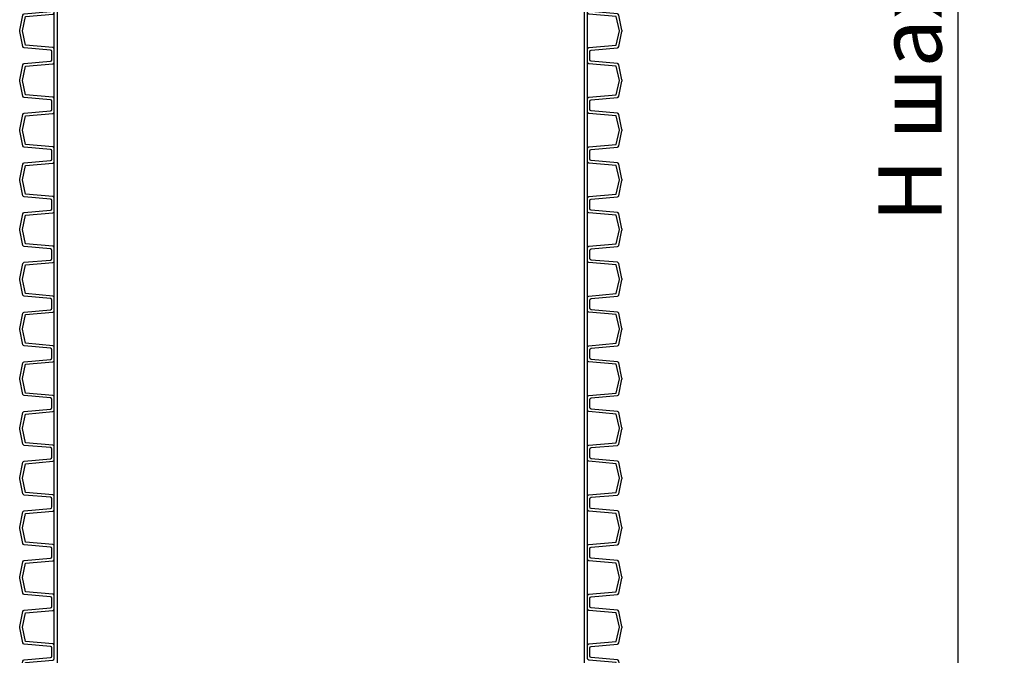
# Model space of a CAD drawing. Units: millimetres. Extents: x 6234 to 16249, y -4391 to -1691.
# Drawn here: x 6467 to 7121, y -2964 to -2542 of the extents above; entities that cross this region are included whole.
import ezdxf

# ---------------------------------------------------------------- set-up
doc = ezdxf.new("R2010")
doc.units = ezdxf.units.MM
doc.layers.add('DIMENSIONS', color=240, linetype='Continuous', lineweight=5)
doc.styles.add('SEACAD_Arial', font='arial.ttf')
doc.dimstyles.new('ECO', dxfattribs={"dimscale": 0.3, "dimtxt": 140, "dimasz": 140, "dimexe": 70, "dimexo": 0, "dimgap": 35, "dimtad": 1, "dimdec": 0, "dimrnd": 10, "dimtxsty": 'SEACAD_Arial', "dimblk1": '_SE_FILLED', "dimblk2": '_SE_FILLED', "dimsah": 1, "dimcen": 70, "dimclrt": 2, "dimadec": 0, "dimazin": 0, "dimtfac": 0.5, "dimtdec": 0, "dimtmove": 0, "dimatfit": 3, "dimfxl": 1, "dimarcsym": 0})

# ---------------------------------------------------------------- blocks, each defined once
blk = doc.blocks.new('*U2')
for points in [[(-178.6, 678), (-178.6, 680.71, 0.388879), (-179.51, 681.71), (-196.93, 683.23, -0.329751), (-197.82, 684.02), (-199.96, 694.08, -0.052408), (-200, 694.5, -0.052408), (-199.96, 694.92), (-197.82, 704.98, -0.329751), (-196.93, 705.77), (-179.51, 707.29, 0.388879), (-178.6, 708.29), (-178.6, 711)], [(-177, 678), (-177, 682.38, 0.388879), (-177.91, 683.38), (-196.18, 684.97), (-198.2, 694.46, -0.052408), (-198.2, 694.5, -0.052408), (-198.2, 694.54), (-196.18, 704.03), (-177.91, 705.62, 0.388879), (-177, 706.62), (-177, 711)], [(177, 678), (177, 682.38, -0.388879), (177.91, 683.38), (196.18, 684.97), (198.2, 694.46, 0.052408), (198.2, 694.5, 0.052408), (198.2, 694.54), (196.18, 704.03), (177.91, 705.62, -0.388879), (177, 706.62), (177, 711)], [(178.6, 678), (178.6, 680.71, -0.388879), (179.51, 681.71), (196.93, 683.23, 0.329751), (197.82, 684.02), (199.96, 694.08, 0.052408), (200, 694.5, 0.052408), (199.96, 694.92), (197.82, 704.98, 0.329751), (196.93, 705.77), (179.51, 707.29, -0.388879), (178.6, 708.29), (178.6, 711)], [(-178.6, 645), (-178.6, 647.71, 0.388879), (-179.51, 648.71), (-196.93, 650.23, -0.329751), (-197.82, 651.02), (-199.96, 661.08, -0.052408), (-200, 661.5, -0.052408), (-199.96, 661.92), (-197.82, 671.98, -0.329751), (-196.93, 672.77), (-179.51, 674.29, 0.388879), (-178.6, 675.29), (-178.6, 678)], [(-177, 645), (-177, 649.38, 0.388879), (-177.91, 650.38), (-196.18, 651.97), (-198.2, 661.46, -0.052408), (-198.2, 661.5, -0.052408), (-198.2, 661.54), (-196.18, 671.03), (-177.91, 672.62, 0.388879), (-177, 673.62), (-177, 678)], [(177, 645), (177, 649.38, -0.388879), (177.91, 650.38), (196.18, 651.97), (198.2, 661.46, 0.052408), (198.2, 661.5, 0.052408), (198.2, 661.54), (196.18, 671.03), (177.91, 672.62, -0.388879), (177, 673.62), (177, 678)], [(178.6, 645), (178.6, 647.71, -0.388879), (179.51, 648.71), (196.93, 650.23, 0.329751), (197.82, 651.02), (199.96, 661.08, 0.052408), (200, 661.5, 0.052408), (199.96, 661.92), (197.82, 671.98, 0.329751), (196.93, 672.77), (179.51, 674.29, -0.388879), (178.6, 675.29), (178.6, 678)], [(-178.6, 612), (-178.6, 614.71, 0.388879), (-179.51, 615.71), (-196.93, 617.23, -0.329751), (-197.82, 618.02), (-199.96, 628.08, -0.052408), (-200, 628.5, -0.052408), (-199.96, 628.92), (-197.82, 638.98, -0.329751), (-196.93, 639.77), (-179.51, 641.29, 0.388879), (-178.6, 642.29), (-178.6, 645)], [(-177, 612), (-177, 616.38, 0.388879), (-177.91, 617.38), (-196.18, 618.97), (-198.2, 628.46, -0.052408), (-198.2, 628.5, -0.052408), (-198.2, 628.54), (-196.18, 638.03), (-177.91, 639.62, 0.388879), (-177, 640.62), (-177, 645)], [(177, 612), (177, 616.38, -0.388879), (177.91, 617.38), (196.18, 618.97), (198.2, 628.46, 0.052408), (198.2, 628.5, 0.052408), (198.2, 628.54), (196.18, 638.03), (177.91, 639.62, -0.388879), (177, 640.62), (177, 645)], [(178.6, 612), (178.6, 614.71, -0.388879), (179.51, 615.71), (196.93, 617.23, 0.329751), (197.82, 618.02), (199.96, 628.08, 0.052408), (200, 628.5, 0.052408), (199.96, 628.92), (197.82, 638.98, 0.329751), (196.93, 639.77), (179.51, 641.29, -0.388879), (178.6, 642.29), (178.6, 645)], [(-178.6, 579), (-178.6, 581.71, 0.388879), (-179.51, 582.71), (-196.93, 584.23, -0.329751), (-197.82, 585.02), (-199.96, 595.08, -0.052408), (-200, 595.5, -0.052408), (-199.96, 595.92), (-197.82, 605.98, -0.329751), (-196.93, 606.77), (-179.51, 608.29, 0.388879), (-178.6, 609.29), (-178.6, 612)], [(-177, 579), (-177, 583.38, 0.388879), (-177.91, 584.38), (-196.18, 585.97), (-198.2, 595.46, -0.052408), (-198.2, 595.5, -0.052408), (-198.2, 595.54), (-196.18, 605.03), (-177.91, 606.62, 0.388879), (-177, 607.62), (-177, 612)], [(177, 579), (177, 583.38, -0.388879), (177.91, 584.38), (196.18, 585.97), (198.2, 595.46, 0.052408), (198.2, 595.5, 0.052408), (198.2, 595.54), (196.18, 605.03), (177.91, 606.62, -0.388879), (177, 607.62), (177, 612)], [(178.6, 579), (178.6, 581.71, -0.388879), (179.51, 582.71), (196.93, 584.23, 0.329751), (197.82, 585.02), (199.96, 595.08, 0.052408), (200, 595.5, 0.052408), (199.96, 595.92), (197.82, 605.98, 0.329751), (196.93, 606.77), (179.51, 608.29, -0.388879), (178.6, 609.29), (178.6, 612)], [(-178.6, 546), (-178.6, 548.71, 0.388879), (-179.51, 549.71), (-196.93, 551.23, -0.329751), (-197.82, 552.02), (-199.96, 562.08, -0.052408), (-200, 562.5, -0.052408), (-199.96, 562.92), (-197.82, 572.98, -0.329751), (-196.93, 573.77), (-179.51, 575.29, 0.388879), (-178.6, 576.29), (-178.6, 579)], [(-177, 546), (-177, 550.38, 0.388879), (-177.91, 551.38), (-196.18, 552.97), (-198.2, 562.46, -0.052408), (-198.2, 562.5, -0.052408), (-198.2, 562.54), (-196.18, 572.03), (-177.91, 573.62, 0.388879), (-177, 574.62), (-177, 579)], [(177, 546), (177, 550.38, -0.388879), (177.91, 551.38), (196.18, 552.97), (198.2, 562.46, 0.052408), (198.2, 562.5, 0.052408), (198.2, 562.54), (196.18, 572.03), (177.91, 573.62, -0.388879), (177, 574.62), (177, 579)], [(178.6, 546), (178.6, 548.71, -0.388879), (179.51, 549.71), (196.93, 551.23, 0.329751), (197.82, 552.02), (199.96, 562.08, 0.052408), (200, 562.5, 0.052408), (199.96, 562.92), (197.82, 572.98, 0.329751), (196.93, 573.77), (179.51, 575.29, -0.388879), (178.6, 576.29), (178.6, 579)], [(-178.6, 513), (-178.6, 515.71, 0.388879), (-179.51, 516.71), (-196.93, 518.23, -0.329751), (-197.82, 519.02), (-199.96, 529.08, -0.052408), (-200, 529.5, -0.052408), (-199.96, 529.92), (-197.82, 539.98, -0.329751), (-196.93, 540.77), (-179.51, 542.29, 0.388879), (-178.6, 543.29), (-178.6, 546)], [(-177, 513), (-177, 517.38, 0.388879), (-177.91, 518.38), (-196.18, 519.97), (-198.2, 529.46, -0.052408), (-198.2, 529.5, -0.052408), (-198.2, 529.54), (-196.18, 539.03), (-177.91, 540.62, 0.388879), (-177, 541.62), (-177, 546)], [(177, 513), (177, 517.38, -0.388879), (177.91, 518.38), (196.18, 519.97), (198.2, 529.46, 0.052408), (198.2, 529.5, 0.052408), (198.2, 529.54), (196.18, 539.03), (177.91, 540.62, -0.388879), (177, 541.62), (177, 546)], [(178.6, 513), (178.6, 515.71, -0.388879), (179.51, 516.71), (196.93, 518.23, 0.329751), (197.82, 519.02), (199.96, 529.08, 0.052408), (200, 529.5, 0.052408), (199.96, 529.92), (197.82, 539.98, 0.329751), (196.93, 540.77), (179.51, 542.29, -0.388879), (178.6, 543.29), (178.6, 546)], [(-178.6, 480), (-178.6, 482.71, 0.388879), (-179.51, 483.71), (-196.93, 485.23, -0.329751), (-197.82, 486.02), (-199.96, 496.08, -0.052408), (-200, 496.5, -0.052408), (-199.96, 496.92), (-197.82, 506.98, -0.329751), (-196.93, 507.77), (-179.51, 509.29, 0.388879), (-178.6, 510.29), (-178.6, 513)], [(-177, 480), (-177, 484.38, 0.388879), (-177.91, 485.38), (-196.18, 486.97), (-198.2, 496.46, -0.052408), (-198.2, 496.5, -0.052408), (-198.2, 496.54), (-196.18, 506.03), (-177.91, 507.62, 0.388879), (-177, 508.62), (-177, 513)], [(177, 480), (177, 484.38, -0.388879), (177.91, 485.38), (196.18, 486.97), (198.2, 496.46, 0.052408), (198.2, 496.5, 0.052408), (198.2, 496.54), (196.18, 506.03), (177.91, 507.62, -0.388879), (177, 508.62), (177, 513)], [(178.6, 480), (178.6, 482.71, -0.388879), (179.51, 483.71), (196.93, 485.23, 0.329751), (197.82, 486.02), (199.96, 496.08, 0.052408), (200, 496.5, 0.052408), (199.96, 496.92), (197.82, 506.98, 0.329751), (196.93, 507.77), (179.51, 509.29, -0.388879), (178.6, 510.29), (178.6, 513)], [(-178.6, 447), (-178.6, 449.71, 0.388879), (-179.51, 450.71), (-196.93, 452.23, -0.329751), (-197.82, 453.02), (-199.96, 463.08, -0.052408), (-200, 463.5, -0.052408), (-199.96, 463.92), (-197.82, 473.98, -0.329751), (-196.93, 474.77), (-179.51, 476.29, 0.388879), (-178.6, 477.29), (-178.6, 480)], [(-177, 447), (-177, 451.38, 0.388879), (-177.91, 452.38), (-196.18, 453.97), (-198.2, 463.46, -0.052408), (-198.2, 463.5, -0.052408), (-198.2, 463.54), (-196.18, 473.03), (-177.91, 474.62, 0.388879), (-177, 475.62), (-177, 480)], [(177, 447), (177, 451.38, -0.388879), (177.91, 452.38), (196.18, 453.97), (198.2, 463.46, 0.052408), (198.2, 463.5, 0.052408), (198.2, 463.54), (196.18, 473.03), (177.91, 474.62, -0.388879), (177, 475.62), (177, 480)], [(178.6, 447), (178.6, 449.71, -0.388879), (179.51, 450.71), (196.93, 452.23, 0.329751), (197.82, 453.02), (199.96, 463.08, 0.052408), (200, 463.5, 0.052408), (199.96, 463.92), (197.82, 473.98, 0.329751), (196.93, 474.77), (179.51, 476.29, -0.388879), (178.6, 477.29), (178.6, 480)], [(-178.6, 414), (-178.6, 416.71, 0.388879), (-179.51, 417.71), (-196.93, 419.23, -0.329751), (-197.82, 420.02), (-199.96, 430.08, -0.052408), (-200, 430.5, -0.052408), (-199.96, 430.92), (-197.82, 440.98, -0.329751), (-196.93, 441.77), (-179.51, 443.29, 0.388879), (-178.6, 444.29), (-178.6, 447)], [(-177, 414), (-177, 418.38, 0.388879), (-177.91, 419.38), (-196.18, 420.97), (-198.2, 430.46, -0.052408), (-198.2, 430.5, -0.052408), (-198.2, 430.54), (-196.18, 440.03), (-177.91, 441.62, 0.388879), (-177, 442.62), (-177, 447)], [(177, 414), (177, 418.38, -0.388879), (177.91, 419.38), (196.18, 420.97), (198.2, 430.46, 0.052408), (198.2, 430.5, 0.052408), (198.2, 430.54), (196.18, 440.03), (177.91, 441.62, -0.388879), (177, 442.62), (177, 447)], [(178.6, 414), (178.6, 416.71, -0.388879), (179.51, 417.71), (196.93, 419.23, 0.329751), (197.82, 420.02), (199.96, 430.08, 0.052408), (200, 430.5, 0.052408), (199.96, 430.92), (197.82, 440.98, 0.329751), (196.93, 441.77), (179.51, 443.29, -0.388879), (178.6, 444.29), (178.6, 447)], [(-178.6, 381), (-178.6, 383.71, 0.388879), (-179.51, 384.71), (-196.93, 386.23, -0.329751), (-197.82, 387.02), (-199.96, 397.08, -0.052408), (-200, 397.5, -0.052408), (-199.96, 397.92), (-197.82, 407.98, -0.329751), (-196.93, 408.77), (-179.51, 410.29, 0.388879), (-178.6, 411.29), (-178.6, 414)], [(-177, 381), (-177, 385.38, 0.388879), (-177.91, 386.38), (-196.18, 387.97), (-198.2, 397.46, -0.052408), (-198.2, 397.5, -0.052408), (-198.2, 397.54), (-196.18, 407.03), (-177.91, 408.62, 0.388879), (-177, 409.62), (-177, 414)], [(177, 381), (177, 385.38, -0.388879), (177.91, 386.38), (196.18, 387.97), (198.2, 397.46, 0.052408), (198.2, 397.5, 0.052408), (198.2, 397.54), (196.18, 407.03), (177.91, 408.62, -0.388879), (177, 409.62), (177, 414)], [(178.6, 381), (178.6, 383.71, -0.388879), (179.51, 384.71), (196.93, 386.23, 0.329751), (197.82, 387.02), (199.96, 397.08, 0.052408), (200, 397.5, 0.052408), (199.96, 397.92), (197.82, 407.98, 0.329751), (196.93, 408.77), (179.51, 410.29, -0.388879), (178.6, 411.29), (178.6, 414)], [(-178.6, 348), (-178.6, 350.71, 0.388879), (-179.51, 351.71), (-196.93, 353.23, -0.329751), (-197.82, 354.02), (-199.96, 364.08, -0.052408), (-200, 364.5, -0.052408), (-199.96, 364.92), (-197.82, 374.98, -0.329751), (-196.93, 375.77), (-179.51, 377.29, 0.388879), (-178.6, 378.29), (-178.6, 381)], [(-177, 348), (-177, 352.38, 0.388879), (-177.91, 353.38), (-196.18, 354.97), (-198.2, 364.46, -0.052408), (-198.2, 364.5, -0.052408), (-198.2, 364.54), (-196.18, 374.03), (-177.91, 375.62, 0.388879), (-177, 376.62), (-177, 381)], [(177, 348), (177, 352.38, -0.388879), (177.91, 353.38), (196.18, 354.97), (198.2, 364.46, 0.052408), (198.2, 364.5, 0.052408), (198.2, 364.54), (196.18, 374.03), (177.91, 375.62, -0.388879), (177, 376.62), (177, 381)], [(178.6, 348), (178.6, 350.71, -0.388879), (179.51, 351.71), (196.93, 353.23, 0.329751), (197.82, 354.02), (199.96, 364.08, 0.052408), (200, 364.5, 0.052408), (199.96, 364.92), (197.82, 374.98, 0.329751), (196.93, 375.77), (179.51, 377.29, -0.388879), (178.6, 378.29), (178.6, 381)], [(-178.6, 315), (-178.6, 317.71, 0.388879), (-179.51, 318.71), (-196.93, 320.23, -0.329751), (-197.82, 321.02), (-199.96, 331.08, -0.052408), (-200, 331.5, -0.052408), (-199.96, 331.92), (-197.82, 341.98, -0.329751), (-196.93, 342.77), (-179.51, 344.29, 0.388879), (-178.6, 345.29), (-178.6, 348)], [(-177, 315), (-177, 319.38, 0.388879), (-177.91, 320.38), (-196.18, 321.97), (-198.2, 331.46, -0.052408), (-198.2, 331.5, -0.052408), (-198.2, 331.54), (-196.18, 341.03), (-177.91, 342.62, 0.388879), (-177, 343.62), (-177, 348)], [(177, 315), (177, 319.38, -0.388879), (177.91, 320.38), (196.18, 321.97), (198.2, 331.46, 0.052408), (198.2, 331.5, 0.052408), (198.2, 331.54), (196.18, 341.03), (177.91, 342.62, -0.388879), (177, 343.62), (177, 348)], [(178.6, 315), (178.6, 317.71, -0.388879), (179.51, 318.71), (196.93, 320.23, 0.329751), (197.82, 321.02), (199.96, 331.08, 0.052408), (200, 331.5, 0.052408), (199.96, 331.92), (197.82, 341.98, 0.329751), (196.93, 342.77), (179.51, 344.29, -0.388879), (178.6, 345.29), (178.6, 348)], [(-178.6, 282), (-178.6, 284.71, 0.388879), (-179.51, 285.71), (-196.93, 287.23, -0.329751), (-197.82, 288.02), (-199.96, 298.08, -0.052408), (-200, 298.5, -0.052408), (-199.96, 298.92), (-197.82, 308.98, -0.329751), (-196.93, 309.77), (-179.51, 311.29, 0.388879), (-178.6, 312.29), (-178.6, 315)], [(-177, 282), (-177, 286.38, 0.388879), (-177.91, 287.38), (-196.18, 288.97), (-198.2, 298.46, -0.052408), (-198.2, 298.5, -0.052408), (-198.2, 298.54), (-196.18, 308.03), (-177.91, 309.62, 0.388879), (-177, 310.62), (-177, 315)], [(177, 282), (177, 286.38, -0.388879), (177.91, 287.38), (196.18, 288.97), (198.2, 298.46, 0.052408), (198.2, 298.5, 0.052408), (198.2, 298.54), (196.18, 308.03), (177.91, 309.62, -0.388879), (177, 310.62), (177, 315)], [(178.6, 282), (178.6, 284.71, -0.388879), (179.51, 285.71), (196.93, 287.23, 0.329751), (197.82, 288.02), (199.96, 298.08, 0.052408), (200, 298.5, 0.052408), (199.96, 298.92), (197.82, 308.98, 0.329751), (196.93, 309.77), (179.51, 311.29, -0.388879), (178.6, 312.29), (178.6, 315)], [(-178.6, 249), (-178.6, 251.71, 0.388879), (-179.51, 252.71), (-196.93, 254.23, -0.329751), (-197.82, 255.02), (-199.96, 265.08, -0.052408), (-200, 265.5, -0.052408), (-199.96, 265.92), (-197.82, 275.98, -0.329751), (-196.93, 276.77), (-179.51, 278.29, 0.388879), (-178.6, 279.29), (-178.6, 282)], [(-177, 249), (-177, 253.38, 0.388879), (-177.91, 254.38), (-196.18, 255.97), (-198.2, 265.46, -0.052408), (-198.2, 265.5, -0.052408), (-198.2, 265.54), (-196.18, 275.03), (-177.91, 276.62, 0.388879), (-177, 277.62), (-177, 282)], [(177, 249), (177, 253.38, -0.388879), (177.91, 254.38), (196.18, 255.97), (198.2, 265.46, 0.052408), (198.2, 265.5, 0.052408), (198.2, 265.54), (196.18, 275.03), (177.91, 276.62, -0.388879), (177, 277.62), (177, 282)], [(178.6, 249), (178.6, 251.71, -0.388879), (179.51, 252.71), (196.93, 254.23, 0.329751), (197.82, 255.02), (199.96, 265.08, 0.052408), (200, 265.5, 0.052408), (199.96, 265.92), (197.82, 275.98, 0.329751), (196.93, 276.77), (179.51, 278.29, -0.388879), (178.6, 279.29), (178.6, 282)]]:
    blk.add_lwpolyline(points, format="xyb")
for points in [[(-177, 682.38), (-177, 706.62)], [(-175, 678), (-175, 711)], [(175, 678), (175, 711)], [(177, 682.38), (177, 706.62)], [(-177, 649.38), (-177, 673.62)], [(-175, 645), (-175, 678)], [(175, 645), (175, 678)], [(177, 649.38), (177, 673.62)], [(-175, 612), (-175, 645)], [(175, 612), (175, 645)], [(-177, 616.38), (-177, 640.62)], [(177, 616.38), (177, 640.62)], [(-175, 579), (-175, 612)], [(175, 579), (175, 612)], [(-177, 583.38), (-177, 607.62)], [(177, 583.38), (177, 607.62)], [(-175, 546), (-175, 579)], [(175, 546), (175, 579)], [(-177, 550.38), (-177, 574.62)], [(177, 550.38), (177, 574.62)], [(-175, 513), (-175, 546)], [(175, 513), (175, 546)], [(-177, 517.38), (-177, 541.62)], [(177, 517.38), (177, 541.62)], [(-175, 480), (-175, 513)], [(175, 480), (175, 513)], [(-177, 484.38), (-177, 508.62)], [(177, 484.38), (177, 508.62)], [(-175, 447), (-175, 480)], [(175, 447), (175, 480)], [(-177, 451.38), (-177, 475.62)], [(177, 451.38), (177, 475.62)], [(-175, 414), (-175, 447)], [(175, 414), (175, 447)], [(-177, 418.38), (-177, 442.62)], [(177, 418.38), (177, 442.62)], [(-175, 381), (-175, 414)], [(175, 381), (175, 414)], [(-177, 385.38), (-177, 409.62)], [(177, 385.38), (177, 409.62)], [(-175, 348), (-175, 381)], [(175, 348), (175, 381)], [(-177, 352.38), (-177, 376.62)], [(177, 352.38), (177, 376.62)], [(-175, 315), (-175, 348)], [(175, 315), (175, 348)], [(-177, 319.38), (-177, 343.62)], [(177, 319.38), (177, 343.62)], [(-175, 282), (-175, 315)], [(175, 282), (175, 315)], [(-177, 286.38), (-177, 310.62)], [(177, 286.38), (177, 310.62)], [(-175, 249), (-175, 282)], [(175, 249), (175, 282)]]:
    blk.add_lwpolyline(points)
blk = doc.blocks.new('_SE_FILLED')
at = {"color": 0}
blk.add_line((0, 0), (-1, 0), dxfattribs=at)
blk.add_solid([(0, 0), (-1, -0.1665), (-1, 0.1665), (0, 0)], dxfattribs=at)
blk = doc.blocks.new('*D46')
at = {"layer": 'Defpoints', "color": 0, "transparency": 16777216}
for p in [(6772.7, -1765.32), (6697.4, -3363.02), (7090.45, -3363.02)]:
    blk.add_point(p, dxfattribs=at)
at = {"layer": 'DIMENSIONS', "color": 0, "lineweight": -2, "transparency": 16777216}
for p, q in [((6772.7, -1765.32), (7111.45, -1765.32)), ((7090.45, -1807.32), (7090.45, -3321.02)), ((6697.4, -3363.02), (7111.45, -3363.02))]:
    blk.add_line(p, q, dxfattribs=at)
at = {"layer": 'DIMENSIONS', "color": 0, "lineweight": -2, "transparency": 16777216, "xscale": 42, "yscale": 42, "zscale": 42}
for p, rotation in [((7090.45, -1765.32), 90), ((7090.45, -3363.02), 270)]:
    blk.add_blockref('_SE_FILLED', p, dxfattribs=dict(at, rotation=rotation))
at = {"layer": 'DIMENSIONS', "color": 2, "transparency": 16777216, "insert": (7058.61, -2564.17), "char_height": 42, "attachment_point": 5, "rotation": 90, "style": 'SEACAD_Arial'}
blk.add_mtext('H {\\fArial|b0|i0|c204|p34;шахта}', dxfattribs=at)

msp = doc.modelspace()

# ---------------------------------------------------------------- block references
msp.add_blockref('*U2', (6667.4, -3244.21))

# ---------------------------------------------------------------- dimensions: what is measured, and where the dimension line sits
at = {"layer": 'DIMENSIONS'}
dim = msp.add_linear_dim(base=(7090.45, -3363.02), p1=(6772.7, -1765.32), p2=(6697.4, -3363.02), angle=90, text='H {\\fArial|b0|i0|c204|p34;шахта}', dimstyle='ECO', dxfattribs=at)
dim.commit()
dim.dimension.update_dxf_attribs({"geometry": '*D46', "text_midpoint": (7058.61, -2564.17)})

doc.saveas('drawing.dxf')
